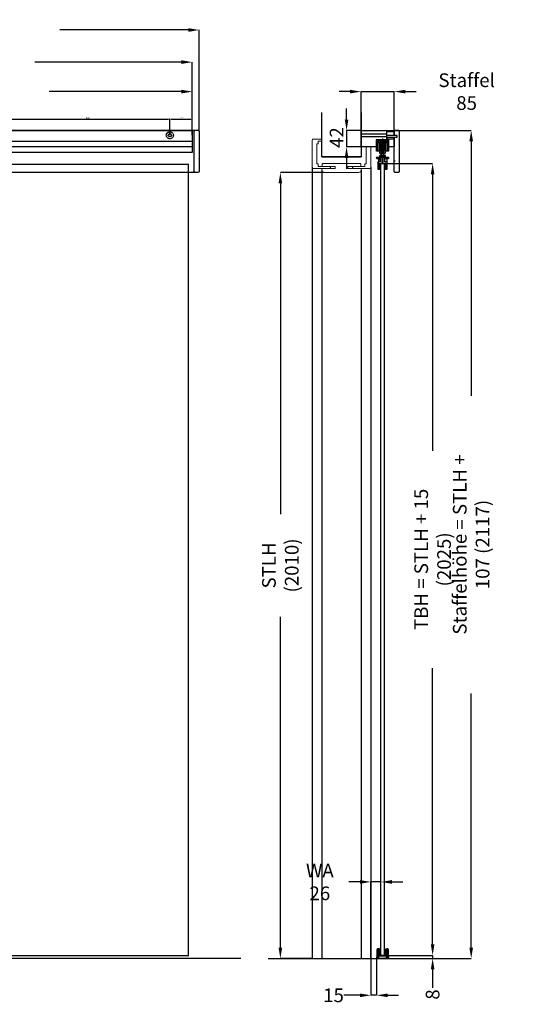
# Model space of a CAD drawing. Units: millimetres. Extents: x 13311 to 44145, y -10429 to 2279.
# Drawn here: x 16242 to 17566, y -8775 to -6258 of the extents above; entities that cross this region are included whole.
import ezdxf

# ---------------------------------------------------------------- set-up
doc = ezdxf.new("R2010")
doc.units = ezdxf.units.MM
doc.header["$PDSIZE"] = -1
doc.linetypes.add('AUSGEZOGEN', pattern=[0])
doc.linetypes.add('HIDDEN', pattern=[1.905, 1.27, -0.635])
for name, color, linetype in [('AIM025', 1, 'AUSGEZOGEN'), ('FOLIE', 7, 'Continuous'), ('GERMAN', 7, 'Continuous'), ('RAHMEN05', 7, 'Continuous'), ('RAHMEN07', 5, 'HIDDEN')]:
    doc.layers.add(name, color=color, linetype=linetype)
doc.styles.add('SLDTEXTSTYLE2', font='TXT', dxfattribs={"width": 0.75})
doc.dimstyles.new('ISO-25', dxfattribs={"dimscale": 1.5, "dimtxt": 2.5, "dimasz": 2.5, "dimexe": 1.25, "dimexo": 0, "dimtad": 1, "dimtxsty": 'Standard', "dimcen": 2.5, "dimadec": 0, "dimazin": 0, "dimtfac": 1, "dimtmove": 0, "dimatfit": 3, "dimfxl": 0, "dimarcsym": 0})
doc.dimstyles.new('SLDDIMSTYLE0', dxfattribs={"dimscale": 14, "dimtxt": 2.5, "dimasz": 2, "dimexe": 0, "dimexo": 0, "dimtad": 0, "dimdec": 1, "dimrnd": 1e-09, "dimzin": 12, "dimdsep": 46, "dimtxsty": 'SLDTEXTSTYLE2', "dimcen": 0.09, "dimadec": 0, "dimazin": 3, "dimtfac": 1, "dimtdec": 1, "dimtmove": 0, "dimatfit": 0, "dimfxl": 0, "dimfrac": 2, "dimtolj": 1, "dimtzin": 12, "dimarcsym": 0})

# ---------------------------------------------------------------- blocks, each defined once
blk = doc.blocks.new('*D110')
at = {"layer": 'AIM025', "color": 0, "lineweight": -2, "transparency": 16777216}
for p, q in [((17021.1, -6648), (16908.8, -6648)), ((16908.8, -6676), (16908.8, -7521.8)), ((16908.8, -8630), (16908.8, -7784.3)), ((16990.1, -8658), (16908.8, -8658))]:
    blk.add_line(p, q, dxfattribs=at)
at = {"layer": 'AIM025', "color": 0, "transparency": 16777216}
for points in [[(16904.2, -6676), (16913.5, -6676), (16908.8, -6648)], [(16904.2, -8630), (16913.5, -8630), (16908.8, -8658)]]:
    blk.add_solid(points, dxfattribs=at)
at = {"layer": 'Defpoints', "color": 0, "transparency": 16777216}
for p in [(17021.1, -6648), (16908.8, -8658), (16990.1, -8658)]:
    blk.add_point(p, dxfattribs=at)
at = {"layer": 'AIM025', "color": 0, "transparency": 16777216, "insert": (16908.8, -7653), "char_height": 35, "attachment_point": 5, "rotation": 90, "style": 'SLDTEXTSTYLE2'}
blk.add_mtext('\\A1;STLH (2010)', dxfattribs=at)
blk = doc.blocks.new('Blende')
blk.add_line((0, -78), (2, -78))
blk.add_lwpolyline([(0, -14), (0, -2.5, -0.414214), (2.5, 0), (10, 0, -0.414214), (12.5, -2.5), (12.5, -105.5, -0.414214), (10, -108), (2.5, -108, -0.414214), (0, -105.5), (0, -18), (7, -18), (7, -14)], format="xyb", close=True)
blk = doc.blocks.new('bohrung')
at = {"layer": 'RAHMEN07', "color": 4}
for radius in [9, 4]:
    blk.add_circle((0, 0), radius, dxfattribs=at)
blk = doc.blocks.new('*D116')
at = {"layer": 'AIM025', "color": 0, "lineweight": -2, "transparency": 16777216}
for p, q in [((14888.7, -6544), (14888.7, -6366)), ((14916.7, -6366), (15388.4, -6366)), ((16655.7, -6366), (16280.9, -6366)), ((16683.7, -6541), (16683.7, -6366))]:
    blk.add_line(p, q, dxfattribs=at)
at = {"layer": 'AIM025', "color": 0, "transparency": 16777216}
for points in [[(14916.7, -6361.3), (14916.7, -6370.7), (14888.7, -6366)], [(16655.7, -6361.3), (16655.7, -6370.7), (16683.7, -6366)]]:
    blk.add_solid(points, dxfattribs=at)
at = {"layer": 'Defpoints', "color": 0, "transparency": 16777216}
for p in [(16683.7, -6366), (14888.7, -6544), (16683.7, -6541)]:
    blk.add_point(p, dxfattribs=at)
at = {"layer": 'AIM025', "color": 0, "transparency": 16777216, "insert": (15834.6, -6342.7), "char_height": 35, "attachment_point": 2, "style": 'SLDTEXTSTYLE2'}
blk.add_mtext('\\A1;Staffellänge = STLB x 2 + 195 (1795)', dxfattribs=at)
blk = doc.blocks.new('*D117')
at = {"layer": 'AIM025', "color": 0, "lineweight": -2, "transparency": 16777216}
for p, q in [((14876.2, -6542.8), (14876.2, -6283.9)), ((14904.2, -6283.9), (15312.7, -6283.9)), ((16673.2, -6283.9), (16345.2, -6283.9)), ((16701.2, -6543), (16701.2, -6283.9))]:
    blk.add_line(p, q, dxfattribs=at)
at = {"layer": 'AIM025', "color": 0, "transparency": 16777216}
for points in [[(14904.2, -6279.2), (14904.2, -6288.6), (14876.2, -6283.9)], [(16673.2, -6279.2), (16673.2, -6288.6), (16701.2, -6283.9)]]:
    blk.add_solid(points, dxfattribs=at)
at = {"layer": 'Defpoints', "color": 0, "transparency": 16777216}
for p in [(16701.2, -6283.9), (14876.2, -6542.8), (16701.2, -6543)]:
    blk.add_point(p, dxfattribs=at)
at = {"layer": 'AIM025', "color": 0, "transparency": 16777216, "insert": (15828.9, -6260.6), "char_height": 35, "attachment_point": 2, "style": 'SLDTEXTSTYLE2'}
blk.add_mtext('\\A1;Blendenlänge quer = STLB x 2 + 225 (1825)', dxfattribs=at)
blk = doc.blocks.new('*D118')
at = {"layer": 'AIM025', "color": 0, "lineweight": -2, "transparency": 16777216}
for p, q in [((14888.7, -6563), (14888.7, -6441.5)), ((14916.7, -6441.5), (15403.5, -6441.5)), ((16655.7, -6441.5), (16317.9, -6441.5)), ((16683.7, -6541), (16683.7, -6441.5))]:
    blk.add_line(p, q, dxfattribs=at)
at = {"layer": 'AIM025', "color": 0, "transparency": 16777216}
for points in [[(14916.7, -6436.8), (14916.7, -6446.1), (14888.7, -6441.5)], [(16655.7, -6436.8), (16655.7, -6446.1), (16683.7, -6441.5)]]:
    blk.add_solid(points, dxfattribs=at)
at = {"layer": 'Defpoints', "color": 0, "transparency": 16777216}
for p in [(14888.7, -6441.5), (16683.7, -6541), (14888.7, -6563)]:
    blk.add_point(p, dxfattribs=at)
at = {"layer": 'AIM025', "color": 0, "transparency": 16777216, "insert": (15860.7, -6418.1), "char_height": 35, "attachment_point": 2, "style": 'SLDTEXTSTYLE2'}
blk.add_mtext('\\A1;Schienenlänge = STLB x 2 + 195 (1795)', dxfattribs=at)
blk = doc.blocks.new('*D123')
at = {"layer": 'AIM025', "color": 0, "lineweight": -2, "transparency": 16777216}
for p, q in [((16206.2, -6553), (16206.2, -6510)), ((16209.9, -6511.9), (16622.4, -6511.9)), ((16626.2, -6553), (16626.2, -6510))]:
    blk.add_line(p, q, dxfattribs=at)
at = {"layer": 'AIM025', "color": 0, "transparency": 16777216}
for points in [[(16209.9, -6511.2), (16209.9, -6512.5), (16206.2, -6511.9)], [(16622.4, -6511.2), (16622.4, -6512.5), (16626.2, -6511.9)]]:
    blk.add_solid(points, dxfattribs=at)
at = {"layer": 'Defpoints', "color": 0, "transparency": 16777216}
for p in [(16626.2, -6511.9), (16206.2, -6553), (16626.2, -6553)]:
    blk.add_point(p, dxfattribs=at)
at = {"layer": 'AIM025', "color": 0, "transparency": 16777216, "insert": (16416.2, -6509.1), "char_height": 3.75, "attachment_point": 5}
blk.add_mtext('420', dxfattribs=at)
blk = doc.blocks.new('*D124')
at = {"layer": 'AIM025', "color": 0, "lineweight": -2, "transparency": 16777216}
for p, q in [((16626.2, -6553), (16626.2, -6510)), ((16629.9, -6511.9), (16679.9, -6511.9)), ((16683.7, -6553), (16683.7, -6510))]:
    blk.add_line(p, q, dxfattribs=at)
at = {"layer": 'AIM025', "color": 0, "transparency": 16777216}
for points in [[(16629.9, -6511.2), (16629.9, -6512.5), (16626.2, -6511.9)], [(16679.9, -6511.2), (16679.9, -6512.5), (16683.7, -6511.9)]]:
    blk.add_solid(points, dxfattribs=at)
at = {"layer": 'Defpoints', "color": 0, "transparency": 16777216}
for p in [(16683.7, -6511.9), (16626.2, -6553), (16683.7, -6553)]:
    blk.add_point(p, dxfattribs=at)
at = {"layer": 'AIM025', "color": 0, "transparency": 16777216, "insert": (16654.9, -6508.7), "char_height": 3.75, "attachment_point": 5}
blk.add_mtext('57,5', dxfattribs=at)
blk = doc.blocks.new('*D138')
at = {"layer": 'AIM025', "color": 0, "lineweight": -2, "transparency": 16777216}
for p, q in [((17140.2, -8658), (17140.2, -8752.1)), ((17155.1, -8658), (17155.1, -8752.1)), ((17112.2, -8752.1), (17071, -8752.1)), ((17155.1, -8752.1), (17140.2, -8752.1)), ((17183.1, -8752.1), (17211.1, -8752.1))]:
    blk.add_line(p, q, dxfattribs=at)
at = {"layer": 'AIM025', "color": 0, "transparency": 16777216}
for points in [[(17112.2, -8747.5), (17112.2, -8756.8), (17140.2, -8752.1)], [(17183.1, -8747.5), (17183.1, -8756.8), (17155.1, -8752.1)]]:
    blk.add_solid(points, dxfattribs=at)
at = {"layer": 'Defpoints', "color": 0, "transparency": 16777216}
for p in [(17140.2, -8658), (17155.1, -8658), (17155.1, -8752.1)]:
    blk.add_point(p, dxfattribs=at)
at = {"layer": 'AIM025', "color": 0, "transparency": 16777216, "insert": (17044.8, -8752.1), "char_height": 35, "attachment_point": 5, "style": 'SLDTEXTSTYLE2'}
blk.add_mtext('\\A1;15', dxfattribs=at)
blk = doc.blocks.new('*D139')
at = {"layer": 'AIM025', "color": 0, "lineweight": -2, "transparency": 16777216}
for p, q in [((17298.2, -8622), (17298.2, -8594)), ((17174.1, -8650), (17298.2, -8650)), ((17174.1, -8658), (17298.2, -8658)), ((17298.2, -8650), (17298.2, -8658)), ((17298.2, -8686), (17298.2, -8732.6))]:
    blk.add_line(p, q, dxfattribs=at)
at = {"layer": 'AIM025', "color": 0, "transparency": 16777216}
for points in [[(17293.6, -8622), (17302.9, -8622), (17298.2, -8650)], [(17293.6, -8686), (17302.9, -8686), (17298.2, -8658)]]:
    blk.add_solid(points, dxfattribs=at)
at = {"layer": 'Defpoints', "color": 0, "transparency": 16777216}
for p in [(17174.1, -8650), (17174.1, -8658), (17298.2, -8658)]:
    blk.add_point(p, dxfattribs=at)
at = {"layer": 'AIM025', "color": 0, "transparency": 16777216, "insert": (17298.2, -8750.1), "char_height": 35, "attachment_point": 5, "rotation": 90, "style": 'SLDTEXTSTYLE2'}
blk.add_mtext('\\A1;8', dxfattribs=at)
blk = doc.blocks.new('*D140')
at = {"layer": 'AIM025', "color": 0, "lineweight": -2, "transparency": 16777216}
for p, q in [((17174.1, -6625), (17298.2, -6625)), ((17298.2, -6653), (17298.2, -7359.7)), ((17298.2, -8622), (17298.2, -7915.4)), ((17174.1, -8650), (17298.2, -8650))]:
    blk.add_line(p, q, dxfattribs=at)
at = {"layer": 'AIM025', "color": 0, "transparency": 16777216}
for points in [[(17293.6, -6653), (17302.9, -6653), (17298.2, -6625)], [(17293.6, -8622), (17302.9, -8622), (17298.2, -8650)]]:
    blk.add_solid(points, dxfattribs=at)
at = {"layer": 'Defpoints', "color": 0, "transparency": 16777216}
for p in [(17174.1, -6625), (17174.1, -8650), (17298.2, -8650)]:
    blk.add_point(p, dxfattribs=at)
at = {"layer": 'AIM025', "color": 0, "transparency": 16777216, "insert": (17298.2, -7637.5), "char_height": 35, "attachment_point": 5, "rotation": 90, "style": 'SLDTEXTSTYLE2'}
blk.add_mtext('\\A1;TBH = STLH + 15 (2025)', dxfattribs=at)
blk = doc.blocks.new('Rollan GT')
for p, q in [((-15.4, 0), (15.4, 0)), ((-15.6, -28.8), (-15.6, -0.2)), ((-13.6, -2.2), (-13.6, -24.9)), ((-13.6, -24.9), (-10.1, -26.9)), ((-13.5, -14), (-13.5, -10)), ((-13.5, -10), (-12.8, -10)), ((-13.5, -25), (-13.5, -14)), ((-13.5, -14), (-12.8, -14)), ((13.4, -2), (-13.4, -2)), ((-7, -3.3), (-13, -3.3)), ((-13, -4.6), (-13, -3.3)), ((-7, -4.6), (-13, -4.6)), ((-13, -4.6), (-13, -7.2)), ((-13, -7.2), (-11, -7.2)), ((-13, -7.2), (-13, -7.2)), ((-13, -7.2), (-13, -10)), ((-10.9, -7.2), (-13, -7.2)), ((-13, -10), (-13, -10)), ((-12.8, -10), (-13, -10)), ((-10.7, -7), (-12.8, -8.2)), ((-12.8, -8.2), (-12.8, -25.4)), ((-9.2, -7), (-10.7, -7)), ((-8, -7.3), (-9.2, -7)), ((-7, -7.2), (-8.5, -7.2)), ((-8.4, -7.2), (-7, -7.2)), ((-7.7, -25.8), (-7.7, -7.8)), ((-7.7, -10), (-7.5, -10)), ((-7.5, -10), (-7.7, -10)), ((-7.7, -14), (-7.5, -14)), ((-6, -9.3), (-7.5, -9.3)), ((-7.5, -24.3), (-6, -24.3)), ((-5.2, -10.8), (-7.2, -10.8)), ((-7.2, -22.8), (-5.2, -22.8)), ((-7, -3.3), (-7, -4.6)), ((-7, -7.2), (-7, -4.6)), ((-6, -5.9), (-7, -5.6)), ((-6, -7.2), (-7, -6.9)), ((-7, -7.2), (-7, -7.2)), ((-6, -4.3), (-6, -9.3)), ((-1.3, -4.3), (-6, -4.3)), ((-6, -24.3), (-6, -28.3)), ((-5, -16.8), (-5, -8.1)), ((-5, -25.6), (-5, -16.8)), ((-3.9, -2), (-4.9, -2.8)), ((4.6, -2.8), (-4.9, -2.8)), ((-4.2, -4), (-4.2, -4.3)), ((4.2, -4), (-4.2, -4)), ((-3.8, -3.6), (3.8, -3.6)), ((-3.8, -26.8), (-3.8, -6.8)), ((-2.7, -2.8), (-2.9, -3)), ((-2.9, -3), (-2.9, -3.6)), ((2.9, -3), (-2.9, -3)), ((-2.5, -5.6), (-2.5, -27.7)), ((-1.3, -4.3), (-1.3, -29)), ((-1.3, -4.3), (1.2, -4.3)), ((1.2, -29), (1.2, -4.3)), ((6, -4.3), (1.2, -4.3)), ((2.5, -27.7), (2.5, -5.6)), ((2.9, -3), (2.7, -2.8)), ((2.9, -3.6), (2.9, -3)), ((3.8, -3.6), (3.8, -3.6)), ((3.7, -6.8), (3.7, -26.8)), ((4.9, -2.8), (3.9, -2)), ((4.2, -4.3), (4.2, -4)), ((4.9, -2.8), (4.6, -2.8)), ((5, -16.8), (5, -8.1)), ((5, -25.6), (5, -16.8)), ((7.1, -10.8), (5.2, -10.8)), ((5.2, -22.8), (7.1, -22.8)), ((6, -9.3), (6, -4.3)), ((7, -5.6), (6, -5.9)), ((7, -6.9), (6, -7.2)), ((7.5, -9.3), (6, -9.3)), ((6, -24.3), (7.5, -24.3)), ((6, -28.3), (6, -24.3)), ((13, -3.3), (7, -3.3)), ((7, -4.6), (7, -3.3)), ((13, -4.6), (7, -4.6)), ((7, -4.6), (7, -7.2)), ((7, -7.2), (8.4, -7.2)), ((7, -7.2), (7, -7.2)), ((8.5, -7.2), (7, -7.2)), ((7.5, -10), (7.7, -10)), ((7.7, -10), (7.5, -10)), ((7.5, -14), (7.7, -14)), ((7.7, -7.8), (7.7, -25.8)), ((9.2, -7), (8, -7.3)), ((10.7, -7), (9.2, -7)), ((10.1, -26.9), (13.6, -24.9)), ((12.8, -8.2), (10.7, -7)), ((13, -7.2), (10.9, -7.2)), ((11, -7.2), (13, -7.2)), ((12.8, -16.8), (12.8, -8.2)), ((12.8, -10), (13.5, -10)), ((13, -10), (12.8, -10)), ((12.8, -14), (13.5, -14)), ((12.8, -25.4), (12.8, -16.8)), ((13, -4.6), (13, -3.3)), ((13, -4.6), (13, -7.2)), ((13, -7.2), (13, -7.2)), ((13, -7.2), (13, -10)), ((13, -10), (13, -10)), ((13.5, -14), (13.5, -10)), ((13.5, -25), (13.5, -14)), ((13.6, -24.9), (13.6, -2.2)), ((15.6, -0.2), (15.6, -28.8)), ((-14.5, -47.5), (-15.7, -46.3)), ((-7.2, -29), (-15.4, -29)), ((-14.6, -45), (-15.2, -45)), ((-14.5, -47.5), (-6.2, -47.5)), ((-0.5, -45), (-12.4, -45)), ((-10.6, -26.6), (-9.2, -26.6)), ((-10.1, -26.9), (-7.2, -26.4)), ((-10, -47.9), (-10, -51.9)), ((-9.2, -26.6), (-8, -26.3)), ((-6, -47.9), (-9, -47.9)), ((-6, -26.1), (-8.8, -26.7)), ((-8, -47.5), (-8.4, -47.9)), ((-7.5, -29.8), (-7.5, -33.1)), ((-7.5, -33.1), (-3.7, -33.1)), ((-5.7, -43.2), (-7.5, -44)), ((-7.5, -44), (-7.5, -45)), ((-7.5, -44), (7.1, -44)), ((-7.5, -45), (7.5, -45)), ((-2.4, -39.7), (-7.3, -39.7)), ((-7.3, -43), (-7.3, -39.7)), ((-7.3, -43), (-2.4, -43)), ((-7.1, -39.5), (-2.3, -39.5)), ((-2.3, -43.2), (-7.1, -43.2)), ((-7, -26.6), (-7, -28.8)), ((-2.8, -34.3), (-6.3, -34.3)), ((-6, -47.7), (-6, -56.1)), ((-3.7, -33.1), (-2.5, -32.9)), ((-3.6, -39.5), (-3.6, -34.3)), ((-1.3, -34.1), (-3.2, -34.3)), ((2.8, -34.3), (-2.8, -34.3)), ((-2.5, -32.7), (-2.5, -27.7)), ((-2.5, -32.7), (-2.5, -32.9)), ((-2.4, -34.3), (-2.4, -39.5)), ((4.9, -39.7), (-2.4, -39.7)), ((-2.4, -43), (-2.4, -39.7)), ((-2.4, -43), (4.9, -43)), ((-2.3, -39.5), (4.8, -39.5)), ((4.8, -43.2), (-2.3, -43.2)), ((1.2, -29), (-1.3, -29)), ((-1.3, -29), (-1.3, -34.1)), ((-1, -59), (-1, -48.2)), ((1, -49.4), (-1, -49.4)), ((-0.8, -48), (-0.5, -48)), ((0.5, -45), (-0.5, -45)), ((0.5, -48), (-0.5, -48)), ((0, -47.5), (0, -45.5)), ((0, -45.5), (0, -47.5)), ((12.4, -45), (0.5, -45)), ((0.5, -48), (0.8, -48)), ((1, -48.2), (1, -59)), ((1.2, -34.1), (1.2, -29)), ((3.2, -34.3), (1.2, -34.1)), ((2.5, -32.7), (2.5, -27.7)), ((2.5, -32.9), (2.5, -32.7)), ((3.7, -33.1), (2.5, -32.9)), ((6.2, -34.3), (2.8, -34.3)), ((3.6, -39.5), (3.6, -34.3)), ((3.7, -33.1), (7.5, -33.1)), ((4.8, -39.5), (7.1, -39.5)), ((7.1, -43.2), (4.8, -43.2)), ((4.9, -43), (4.9, -39.7)), ((7.3, -39.7), (4.9, -39.7)), ((4.9, -43), (7.3, -43)), ((7.5, -44), (5.7, -43.2)), ((8.8, -26.7), (6, -26.1)), ((10.5, -47.6), (6, -47.6)), ((6, -56.1), (6, -47.7)), ((6.2, -47.5), (14.5, -47.5)), ((7, -29), (7, -26.6)), ((15.4, -29), (7, -29)), ((7.1, -44), (7.5, -44)), ((7.2, -26.4), (10.1, -26.9)), ((7.3, -43), (7.3, -39.7)), ((7.5, -33.1), (7.5, -29.8)), ((7.5, -45), (7.5, -44)), ((8, -26.3), (9.2, -26.6)), ((8, -47.5), (8.1, -47.6)), ((9.2, -26.6), (10.6, -26.6)), ((11, -48.1), (11, -55.6)), ((15.7, -46.3), (14.5, -47.5)), ((15.2, -45), (14.6, -45)), ((-12, -58.3), (-10, -56.3)), ((-12, -58.3), (-12, -74)), ((-11.9, -74.4), (-11.7, -74.5)), ((-10, -51.9), (-10, -55.9)), ((-6.2, -56.3), (-10, -56.3)), ((-6, -55.9), (-9, -55.9)), ((-8.8, -75), (-7, -75)), ((-8, -74.5), (-8, -59.5)), ((-8, -59.5), (-7.6, -59.5)), ((-8, -59.8), (-8, -74.1)), ((-7.6, -74.5), (-8, -74.5)), ((-7.8, -59.6), (-7.8, -59.6)), ((-7.8, -74.3), (-7.8, -74.3)), ((-7.6, -59.5), (-7.2, -60)), ((-7.4, -60), (-7.6, -59.6)), ((-7.6, -74.2), (-7.4, -73.9)), ((-7.2, -74), (-7.6, -74.5)), ((-7.2, -60), (-2, -60)), ((-6.5, -60.1), (-7.2, -60.1)), ((-7.2, -73.8), (-6.5, -73.8)), ((-7, -74), (-7.2, -74)), ((-7, -75), (-7, -74)), ((-6.5, -73.8), (-6.5, -60.1)), ((-6.5, -60.3), (-6.5, -73.8)), ((-4, -60.3), (-6.5, -60.3)), ((-6.5, -73.8), (-4, -73.8)), ((-4, -73.8), (-4, -60.3)), ((-1, -59), (-2, -60)), ((1, -54.4), (-1, -54.4)), ((2, -60), (1, -59)), ((2, -60), (7.2, -60)), ((4, -60.3), (4, -73.8)), ((6.5, -60.3), (4, -60.3)), ((4, -73.8), (6.5, -73.8)), ((10.5, -56.1), (6, -56.1)), ((10, -56.3), (6.2, -56.3)), ((6.5, -60.1), (7.2, -60.1)), ((6.5, -73.8), (6.5, -60.1)), ((6.5, -73.8), (6.5, -60.3)), ((7.2, -73.8), (6.5, -73.8)), ((7.2, -74), (7, -74)), ((7, -74), (7, -75)), ((7, -75), (8.8, -75)), ((7.2, -60), (7.6, -59.5)), ((7.6, -74.5), (7.2, -74)), ((7.4, -60), (7.6, -59.6)), ((7.6, -74.2), (7.4, -73.9)), ((7.6, -59.5), (8, -59.5)), ((8, -74.5), (7.6, -74.5)), ((7.8, -59.6), (7.8, -59.6)), ((7.8, -74.3), (7.8, -74.3)), ((8, -59.5), (8, -74.5)), ((8, -59.8), (8, -74.1)), ((10, -56.3), (12, -58.3)), ((11.7, -74.5), (11.9, -74.4)), ((12, -74), (12, -58.3))]:
    blk.add_line(p, q)
at = {"ltscale": 0.5}
blk.add_line((0, 3.8), (0, -32.8), dxfattribs=at)
at = {"flags": 128}
for points in [[(-2.3, -39.5), (-2.3, -39.5), (-2.4, -39.5), (-2.4, -39.5), (-2.4, -39.6), (-2.4, -39.6), (-2.4, -39.6), (-2.4, -39.7), (-2.4, -39.7)], [(-2.3, -43.2), (-2.3, -43.2), (-2.4, -43.2), (-2.4, -43.2), (-2.4, -43.2), (-2.4, -43.1), (-2.4, -43.1), (-2.4, -43.1), (-2.4, -43), (-2.4, -43)]]:
    blk.add_lwpolyline(points, dxfattribs=at)
for centre, radius, start, end in [((15.4, -0.2), 0.2, 0.0284, 89.963), ((-15.4, -0.2), 0.2, 90.0344, 179.9752), ((-13.4, -2.2), 0.2, 89.9178, 180.0918), ((-8.1, -7.8), 0.5, 0.0179, 75.0013), ((-7.2, -10.3), 0.5, 180.0119, 269.9647), ((-7.2, -23.3), 0.5, 89.9887, 180.0075), ((-3.8, -8.1), 1.25, 90.0073, 179.9941), ((-3.8, -4), 0.4, 89.977, 180.0326), ((-3.8, -5.6), 1.25, 269.9886, 0.0018), ((-1.3, -5.6), 1.25, 89.9887, 180.0125), ((1.2, -5.6), 1.25, 359.9872, 90.0114), ((3.7, -5.6), 1.25, 179.9984, 270.0113), ((3.8, -4), 0.4, 359.9683, 90.0226), ((3.7, -8.1), 1.25, 0.0062, 89.9925), ((7.1, -10.3), 0.5, 270.0356, 359.9874), ((7.1, -23.3), 0.5, 359.9933, 90.011), ((8.1, -7.8), 0.5, 104.9987, 179.9821), ((13.4, -2.2), 0.2, 359.9082, 90.0811), ((-15.2, -45.8), 0.75, 90, 225), ((-15.4, -28.8), 0.2, 180.0248, 269.9656), ((-14.6, -45.5), 0.5, 23.5782, 90), ((-13.5, -45), 0.75, 203.5782, 336.4218), ((-12.4, -45.5), 0.5, 90, 156.4218), ((-8.1, -25.8), 0.5, 284.9987, 359.9821), ((-6.3, -33.1), 1.25, 180.0062, 269.9925), ((-7.1, -39.7), 0.214, 86.5563, 176.262), ((-7.1, -43), 0.214, 183.6054, 273.5763), ((-7.2, -26.6), 0.2, 359.9532, 99.2201), ((-7.2, -28.8), 0.2, 270.0362, 359.9734), ((-6.2, -47.7), 0.2, 0, 90), ((-3.8, -25.6), 1.25, 179.9982, 270.0114), ((-3.8, -28.1), 1.25, 0.0059, 89.9927), ((-1.3, -27.7), 1.23, 180.8115, 270.7828), ((-0.8, -48.2), 0.2, 90, 180), ((-0.5, -45.5), 0.5, 0, 90), ((-0.5, -47.5), 0.5, 270, 0), ((0.5, -45.5), 0.5, 90, 180), ((0.5, -47.5), 0.5, 180, 270), ((0.8, -48.2), 0.2, 0, 90), ((1.3, -27.7), 1.23, 269.2171, 359.1888), ((3.7, -28.1), 1.25, 90.0074, 179.9938), ((3.7, -25.6), 1.25, 269.9889, 0.0016), ((4.7, -39.7), 0.181, 353.2458, 81.3114), ((4.7, -43), 0.182, 279.0188, 6.424), ((6.2, -47.7), 0.2, 90, 180), ((6.2, -33.1), 1.25, 270.0074, 359.9938), ((7.2, -26.6), 0.2, 80.7799, 180.0468), ((7.1, -39.7), 0.214, 3.7384, 93.4433), ((7.1, -43), 0.214, 266.5567, 356.2616), ((8.1, -25.8), 0.5, 180.0179, 255.0013), ((10.5, -48.1), 0.5, 0, 90), ((12.4, -45.5), 0.5, 23.5782, 90), ((13.5, -45), 0.75, 203.5782, 336.4218), ((14.6, -45.5), 0.5, 90, 156.4218), ((15.2, -45.8), 0.75, 315, 90), ((15.4, -28.8), 0.2, 270.037, 359.9716), ((-11.5, -74), 0.5, 180, 225), ((-11, -73.8), 1, 225, 294.9397), ((-10, -76), 1.4, 52.1364, 114.9397), ((-8.8, -74.5), 0.5, 232.1364, 270), ((-7.8, -59.8), 0.2, 90, 180), ((-7.8, -74.1), 0.2, 180, 270), ((-7.8, -59.8), 0.2, 34.992, 90), ((-7.8, -74.1), 0.2, 270, 325.008), ((-7.2, -59.9), 0.2, 214.992, 270), ((-7.2, -74), 0.2, 90, 145.008), ((-6.2, -56.1), 0.2, 270, 0), ((6.2, -56.1), 0.2, 180, 270), ((7.2, -59.9), 0.2, 270, 325.008), ((7.2, -74), 0.2, 34.992, 90), ((7.8, -59.8), 0.2, 90, 145.008), ((7.8, -74.1), 0.2, 214.992, 270), ((7.8, -59.8), 0.2, 0, 90), ((7.8, -74.1), 0.2, 270, 0), ((8.8, -74.5), 0.5, 270, 307.8636), ((10, -76), 1.4, 65.0603, 127.8636), ((10.5, -55.6), 0.5, 270, 0), ((11, -73.8), 1, 245.0603, 315), ((11.5, -74), 0.5, 315, 0)]:
    blk.add_arc(centre, radius, start, end)
blk.add_open_spline([(-13.5, -45.8), (-13.5, -45.8), (-13.5, -45.8), (-13.5, -45.8)], degree=3)
for points in [[(-10, -47.9), (-10, -47.9), (-9, -47.9)], [(-9, -47.9), (-10, -50.2), (-10, -51.9)], [(-10, -51.9), (-10, -53.5), (-9, -55.9)], [(-9, -55.9), (-10, -55.9), (-10, -55.9)]]:
    blk.add_rational_spline(points, [1, 1.09868411347, 1], degree=2)
for points, knots in [([(-6, -28.3), (-6, -28.4), (-6, -28.6), (-6.1, -29), (-6.4, -29.3), (-6.7, -29.6), (-7.1, -29.8), (-7.4, -29.8), (-7.5, -29.8)], [0, 0, 0, 0, 0.148545, 0.284228, 0.449295, 0.651322, 0.889785, 1, 1, 1, 1]), ([(-3.2, -34.3), (-3.2, -34.2), (-3.4, -34.1), (-3.6, -33.8), (-3.7, -33.5), (-3.7, -33.2), (-3.7, -33.1)], [0, 0, 0, 0, 0.168712, 0.419076, 0.697893, 1, 1, 1, 1]), ([(-2.8, -34.3), (-2.9, -34.3), (-3, -34.3), (-3.1, -34.3), (-3.1, -34.3), (-3.2, -34.3), (-3.2, -34.3)], [0, 0, 0, 0, 0.379271, 0.749729, 0.902579, 1, 1, 1, 1]), ([(-2.5, -32.9), (-2.4, -33), (-2.4, -33.2), (-2.3, -33.4), (-2, -33.7), (-1.6, -34), (-1.4, -34.1), (-1.3, -34.1)], [0, 0, 0, 0, 0.124801, 0.255872, 0.533015, 0.775772, 1, 1, 1, 1]), ([(-1, -49.1), (-0.9, -49), (-0.8, -49), (-0.5, -48.8), (-0.2, -48.8), (0, -48.8)], [0.7460157, 0.7460157, 0.7460157, 0.7460157, 0.7796604, 0.7796604, 0.8474043, 0.8474043, 0.8474043, 0.8474043]), ([(0, -48.8), (0, -48.8), (0, -48.8), (0.3, -48.8), (0.5, -48.8), (0.8, -49), (0.9, -49), (1, -49)], [0.8474043, 0.8474043, 0.8474043, 0.8474043, 0.8505156, 0.8505156, 0.921416, 0.921416, 0.9480076, 0.9480076, 0.9480076, 0.9480076]), ([(2.5, -32.9), (2.4, -33), (2.4, -33.2), (2.3, -33.4), (2, -33.7), (1.6, -34), (1.4, -34.1), (1.2, -34.1)], [0, 0, 0, 0, 0.124802, 0.255875, 0.533014, 0.775771, 1, 1, 1, 1]), ([(3.2, -34.3), (3.2, -34.3), (3.1, -34.3), (3, -34.3), (2.9, -34.3), (2.9, -34.3), (2.8, -34.3)], [0, 0, 0, 0, 0.114549, 0.307223, 0.719999, 1, 1, 1, 1]), ([(3.7, -33.1), (3.7, -33.1), (3.7, -33.1), (3.7, -33.1), (3.7, -33.1), (3.7, -33.2), (3.7, -33.5), (3.6, -33.8), (3.4, -34.1), (3.2, -34.2), (3.2, -34.3)], [0, 0, 0, 0, 0.000341, 0.001364, 0.005116, 0.019446, 0.302118, 0.580965, 0.831301, 1, 1, 1, 1]), ([(7.5, -29.8), (7.4, -29.8), (7.1, -29.8), (6.7, -29.6), (6.4, -29.3), (6.1, -29), (6, -28.6), (6, -28.4), (6, -28.3)], [0, 0, 0, 0, 0.179541, 0.317155, 0.560075, 0.70008, 0.866367, 1, 1, 1, 1])]:
    blk.add_open_spline(points, degree=3, knots=knots)
blk = doc.blocks.new('Kantl Frontega 85mm')
at = {"layer": 'FOLIE', "color": 6}
for points in [[(71, 0), (71, 18), (39, 18), (39, 0), (0, 0), (0, 42), (85, 42), (85, 29), (65, 29), (65, 25), (85, 25), (85, 0), (71, 0)], [(85, 39), (65, 39), (65, 21), (85, 21)]]:
    blk.add_lwpolyline(points, dxfattribs=at)
blk.add_lwpolyline([(0, 34), (65, 34), (65, 26), (0, 26)], close=True, dxfattribs=at)
blk = doc.blocks.new('*D315')
at = {"layer": 'AIM025', "color": 0, "lineweight": -2, "transparency": 16777216}
for p, q in [((17087.1, -6441.5), (17059.1, -6441.5)), ((17115.1, -6541), (17115.1, -6441.5)), ((17115.1, -6441.5), (17200.1, -6441.5)), ((17200.1, -6541), (17200.1, -6441.5)), ((17228.1, -6441.5), (17256.1, -6441.5))]:
    blk.add_line(p, q, dxfattribs=at)
at = {"layer": 'AIM025', "color": 0, "transparency": 16777216}
for points in [[(17087.1, -6436.8), (17087.1, -6446.1), (17115.1, -6441.5)], [(17228.1, -6436.8), (17228.1, -6446.1), (17200.1, -6441.5)]]:
    blk.add_solid(points, dxfattribs=at)
at = {"layer": 'Defpoints', "color": 0, "transparency": 16777216}
for p in [(17200.1, -6441.5), (17115.1, -6541), (17200.1, -6541)]:
    blk.add_point(p, dxfattribs=at)
at = {"layer": 'AIM025', "color": 0, "transparency": 16777216, "insert": (17385.2, -6441.5), "char_height": 35, "attachment_point": 5, "style": 'SLDTEXTSTYLE2'}
blk.add_mtext('\\A1;Staffel 85', dxfattribs=at)
blk = doc.blocks.new('*D316')
at = {"layer": 'AIM025', "color": 0, "lineweight": -2, "transparency": 16777216}
for p, q in [((17078.2, -6513), (17078.2, -6485)), ((17115.1, -6541), (17078.2, -6541)), ((17078.2, -6541), (17078.2, -6583)), ((17115.1, -6583), (17078.2, -6583)), ((17078.2, -6611), (17078.2, -6639))]:
    blk.add_line(p, q, dxfattribs=at)
at = {"layer": 'AIM025', "color": 0, "transparency": 16777216}
for points in [[(17073.5, -6513), (17082.8, -6513), (17078.2, -6541)], [(17073.5, -6611), (17082.8, -6611), (17078.2, -6583)]]:
    blk.add_solid(points, dxfattribs=at)
at = {"layer": 'Defpoints', "color": 0, "transparency": 16777216}
for p in [(17115.1, -6541), (17078.2, -6583), (17115.1, -6583)]:
    blk.add_point(p, dxfattribs=at)
at = {"layer": 'AIM025', "color": 0, "transparency": 16777216, "insert": (17052.7, -6559), "char_height": 35, "attachment_point": 5, "rotation": 90, "style": 'SLDTEXTSTYLE2'}
blk.add_mtext('\\A1;42', dxfattribs=at)
blk = doc.blocks.new('*D317')
at = {"layer": 'AIM025', "color": 0, "lineweight": -2, "transparency": 16777216}
for p, q in [((17200.1, -6541), (17396.8, -6541)), ((17396.8, -6569), (17396.8, -7218.9)), ((17396.8, -8630), (17396.8, -7980.2)), ((17187.6, -8658), (17396.8, -8658))]:
    blk.add_line(p, q, dxfattribs=at)
at = {"layer": 'AIM025', "color": 0, "transparency": 16777216}
for points in [[(17392.2, -6569), (17401.5, -6569), (17396.8, -6541)], [(17392.2, -8630), (17401.5, -8630), (17396.8, -8658)]]:
    blk.add_solid(points, dxfattribs=at)
at = {"layer": 'Defpoints', "color": 0, "transparency": 16777216}
for p in [(17200.1, -6541), (17187.6, -8658), (17396.8, -8658)]:
    blk.add_point(p, dxfattribs=at)
at = {"layer": 'AIM025', "color": 0, "transparency": 16777216, "insert": (17396.8, -7599.5), "char_height": 35, "attachment_point": 5, "rotation": 90, "style": 'SLDTEXTSTYLE2'}
blk.add_mtext('\\A1;Staffelhöhe = STLH + 107 (2117)', dxfattribs=at)
blk = doc.blocks.new('*D324')
at = {"layer": 'AIM025', "color": 0, "lineweight": -2, "transparency": 16777216}
for p, q in [((17112.1, -8462.2), (17084.1, -8462.2)), ((17140.1, -8658), (17140.1, -8462.2)), ((17166.1, -8462.2), (17140.1, -8462.2)), ((17166.1, -8650), (17166.1, -8462.2)), ((17194.1, -8462.2), (17222.1, -8462.2))]:
    blk.add_line(p, q, dxfattribs=at)
at = {"layer": 'AIM025', "color": 0, "transparency": 16777216}
for points in [[(17112.1, -8457.5), (17112.1, -8466.8), (17140.1, -8462.2)], [(17194.1, -8457.5), (17194.1, -8466.8), (17166.1, -8462.2)]]:
    blk.add_solid(points, dxfattribs=at)
at = {"layer": 'Defpoints', "color": 0, "transparency": 16777216}
for p in [(17140.1, -8462.2), (17140.1, -8658), (17166.1, -8650)]:
    blk.add_point(p, dxfattribs=at)
at = {"layer": 'AIM025', "color": 0, "transparency": 16777216, "insert": (17009.8, -8462.2), "char_height": 35, "attachment_point": 5, "style": 'SLDTEXTSTYLE2'}
blk.add_mtext('\\A1;WA 26', dxfattribs=at)
blk = doc.blocks.new('Bodenf. GT')
for p, q in [((-14.9, 22.5), (-14.9, 4.2)), ((-14.3, 22.5), (-14.9, 22.5)), ((-14.9, 1.7), (-14.9, 0)), ((-12.9, 0), (-14.8, 0)), ((-12.9, 0), (-12.9, 10.9)), ((-10.4, 0), (-12.9, 0)), ((-12.4, 25), (-11.8, 25)), ((-8.3, 25), (-11.8, 25)), ((-11.4, 22.6), (-8.3, 22.6)), ((-10.9, 19.1), (-8.3, 19.1)), ((-10.4, 11), (-10.4, 11)), ((-10.4, 11), (-8.3, 11)), ((-10.4, 11), (-10.4, 0)), ((10.4, 0), (-10.4, 0)), ((-8.3, 22.6), (-8.3, 25)), ((-8.3, 19.1), (-8.3, 22.6)), ((-8.3, 11), (-8.3, 19.1)), ((-8.3, 6), (-8.3, 11)), ((8.3, 6), (-8.3, 6)), ((-8.1, 24.8), (-8.1, 22.4)), ((-6.5, 22.7), (-8.1, 22.7)), ((-8.1, 22.4), (-8.1, 19)), ((-8.1, 19), (-8.1, 11)), ((-8.1, 11), (-8.1, 6)), ((-6.5, 6), (-6.5, 22.7)), ((-6.5, 22.7), (-6.4, 22.6)), ((-6.5, 22.7), (-4, 22.7)), ((-6.4, 22.6), (-6.4, 6)), ((-4, 22.6), (-6.4, 22.6)), ((-4, 6), (-4, 8)), ((6.4, 22.6), (4, 22.6)), ((4, 8), (4, 6)), ((6.5, 22.7), (6.4, 22.6)), ((6.4, 6), (6.4, 22.6)), ((6.5, 22.7), (6.5, 6)), ((6.5, 22.7), (8.1, 22.7)), ((8.1, 22.4), (8.1, 24.8)), ((8.1, 19), (8.1, 22.4)), ((8.1, 11), (8.1, 19)), ((8.1, 6), (8.1, 11)), ((8.3, 25), (8.3, 22.6)), ((8.3, 25), (11.8, 25)), ((8.3, 22.6), (8.3, 19.1)), ((8.3, 22.6), (11.4, 22.6)), ((8.3, 19.1), (8.3, 11)), ((8.3, 19.1), (10.9, 19.1)), ((8.3, 11), (10.4, 11)), ((8.3, 11), (8.3, 6)), ((10.4, 11), (10.4, 11)), ((10.4, 0), (10.4, 11)), ((12.9, 0), (10.4, 0)), ((11.8, 25), (12.4, 25)), ((12.9, 10.9), (12.9, 0)), ((12.9, 0), (14.8, 0)), ((14.9, 22.5), (14.3, 22.5)), ((14.9, 4.2), (14.9, 22.5)), ((14.9, 0), (14.9, 1.7))]:
    blk.add_line(p, q)
for centre, radius, start, end in [((-12.4, 22.5), 2.5, 90.0003, 179.982), ((-11.8, 22.5), 2.49, 90.1265, 180.1306), ((-11.5, 20.1), 2.49, 87.5442, 162.4695), ((-11, 16.6), 2.55, 88.7088, 161.4962), ((-8.3, 24.8), 0.2, 359.9665, 90.025), ((-8.3, 22.4), 0.178, 12.0831, 98.32), ((-8.3, 19), 0.178, 12.0474, 98.4017), ((8.3, 24.8), 0.2, 89.9793, 180.0335), ((8.3, 22.4), 0.178, 81.6791, 167.9218), ((8.3, 19), 0.178, 81.5973, 167.9575), ((11, 16.6), 2.55, 18.5032, 91.2915), ((11.5, 20.1), 2.49, 17.5306, 92.4558), ((11.8, 22.5), 2.49, 359.8691, 89.8735), ((12.4, 22.5), 2.5, 359.9831, 89.9992)]:
    blk.add_arc(centre, radius, start, end)
for points, knots in [([(-14.9, 1.7), (-14.9, 1.8), (-14.9, 1.9), (-14.9, 2.2), (-14.9, 2.5), (-14.9, 2.9), (-14.9, 3.1), (-14.9, 3.3), (-14.9, 3.6), (-14.9, 3.8), (-14.9, 4), (-14.9, 4.2), (-14.9, 4.2), (-14.9, 4.2)], [0, 0, 0, 0, 0.038005, 0.146296, 0.308377, 0.499594, 0.547659, 0.627817, 0.734535, 0.853318, 0.926468, 0.971531, 1, 1, 1, 1]), ([(-14.9, 4.2), (-14.9, 4.2), (-14.9, 4.1), (-14.9, 3.8), (-14.9, 3.5), (-14.9, 3), (-14.9, 2.5), (-14.9, 2.2), (-14.9, 1.9), (-14.9, 1.8), (-14.9, 1.7)], [0, 0, 0, 0, 0.0380047, 0.1463921, 0.3085206, 0.4998331, 0.691241, 0.8535125, 0.9619476, 1, 1, 1, 1]), ([(-13.9, 20.8), (-13.9, 21.2), (-14, 21.7), (-14.1, 22.4), (-14.3, 22.5), (-14.3, 22.5)], [0, 0, 0, 0, 0.630446, 0.95437, 1, 1, 1, 1]), ([(-13.4, 17.4), (-13.5, 18), (-13.7, 19.2), (-13.8, 20.3), (-13.9, 20.8)], [0, 0, 0, 0, 0.548991, 1, 1, 1, 1]), ([(-12.9, 10.9), (-12.9, 12), (-13, 14.2), (-13.3, 16.3), (-13.4, 17.4)], [0, 0, 0, 0, 0.514892, 1, 1, 1, 1]), ([(-10.4, 11), (-10.7, 11), (-11.2, 11), (-11.9, 11), (-12.5, 10.9), (-12.8, 10.9), (-12.9, 10.9), (-12.9, 10.9)], [0, 0, 0, 0, 0.334863, 0.632113, 0.858819, 0.997836, 1, 1, 1, 1]), ([(-11.8, 25), (-11.8, 25), (-11.6, 24.8), (-11.6, 23.8), (-11.5, 23.1), (-11.4, 22.6)], [0, 0, 0, 0, 0.036553, 0.358169, 1, 1, 1, 1]), ([(-11.4, 22.6), (-11.3, 22), (-11.2, 20.9), (-11, 19.8), (-10.9, 19.1)], [0, 0, 0, 0, 0.451024, 1, 1, 1, 1]), ([(-10.9, 19.1), (-10.9, 18.5), (-10.7, 17.3), (-10.6, 15.3), (-10.5, 13.2), (-10.4, 11.7), (-10.4, 11)], [0, 0, 0, 0, 0.2205917, 0.4749625, 0.7282027, 1, 1, 1, 1]), ([(-8.3, 11), (-8.3, 11), (-8.2, 11), (-8.2, 11), (-8.1, 11), (-8.1, 11), (-8.1, 11), (-8.1, 11), (-8.1, 11)], [0, 0, 0, 0, 0.3288344, 0.6206707, 0.8431061, 0.9717059, 0.9974678, 1, 1, 1, 1]), ([(4.6, 22.7), (4.4, 22.7), (3.8, 22.7), (4.9, 22.7), (5.5, 22.7), (6.1, 22.7), (6.5, 22.7)], [0, 0, 0, 0, 0.183972, 0.377556, 0.648299, 1, 1, 1, 1]), ([(8.1, 11), (8.1, 11), (8.1, 11), (8.1, 11), (8.1, 11), (8.2, 11), (8.2, 11), (8.3, 11), (8.3, 11)], [0, 0, 0, 0, 0.002507, 0.028338, 0.156942, 0.379384, 0.67123, 1, 1, 1, 1]), ([(10.4, 11), (10.4, 11.7), (10.5, 13.1), (10.6, 15.2), (10.7, 17.2), (10.9, 18.5), (10.9, 19.1)], [0, 0, 0, 0, 0.264954, 0.525037, 0.77263, 1, 1, 1, 1]), ([(12.9, 10.9), (12.9, 10.9), (12.8, 10.9), (12.5, 10.9), (11.9, 11), (11.2, 11), (10.7, 11), (10.4, 11)], [0, 0, 0, 0, 0.0021643, 0.1411872, 0.3678868, 0.6651367, 1, 1, 1, 1]), ([(10.9, 19.1), (11, 19.8), (11.2, 20.9), (11.3, 22), (11.4, 22.6)], [0, 0, 0, 0, 0.548976, 1, 1, 1, 1]), ([(11.4, 22.6), (11.5, 23.1), (11.6, 23.8), (11.6, 24.8), (11.8, 25), (11.8, 25)], [0, 0, 0, 0, 0.641831, 0.963447, 1, 1, 1, 1]), ([(13.4, 17.4), (13.3, 16.3), (13, 14.2), (12.9, 12), (12.9, 10.9)], [0, 0, 0, 0, 0.485108, 1, 1, 1, 1]), ([(13.9, 20.8), (13.8, 20.3), (13.7, 19.2), (13.5, 18), (13.4, 17.4)], [0, 0, 0, 0, 0.4510093, 1, 1, 1, 1]), ([(14.3, 22.5), (14.3, 22.5), (14.1, 22.4), (14, 21.7), (13.9, 21.2), (13.9, 20.8)], [0, 0, 0, 0, 0.0456303, 0.3695527, 1, 1, 1, 1]), ([(14.9, 4.2), (14.9, 4.2), (14.9, 4.2), (14.9, 4), (14.9, 3.8), (14.9, 3.6), (14.9, 3.3), (14.9, 3.1), (14.9, 2.9), (14.9, 2.5), (14.9, 2.2), (14.9, 1.9), (14.9, 1.8), (14.9, 1.7)], [0, 0, 0, 0, 0.028469, 0.073437, 0.146443, 0.265131, 0.371802, 0.451816, 0.499787, 0.691194, 0.853465, 0.961948, 1, 1, 1, 1]), ([(14.9, 3), (14.9, 3), (14.9, 3), (14.9, 3), (14.9, 3), (14.9, 3), (14.9, 3), (14.9, 3.1), (14.9, 3.1), (14.9, 3.3), (14.9, 3.5), (14.9, 3.8), (14.9, 4.1), (14.9, 4.2), (14.9, 4.2)], [0, 0, 0, 0, 0.000572, 0.002099, 0.005151, 0.011256, 0.023562, 0.048078, 0.09711, 0.19422, 0.382048, 0.706764, 0.923782, 1, 1, 1, 1])]:
    blk.add_open_spline(points, degree=3, knots=knots)

msp = doc.modelspace()

# ---------------------------------------------------------------- linework, layer by layer
at = {"layer": 'FOLIE'}
msp.add_line((17015.138, -6608.044), (17115.138, -6608.044), dxfattribs=at)
at = {"layer": 'FOLIE', "color": 8}
for p, q in [((16990.138, -6634.544), (16990.138, -8658.044)), ((17015.138, -6642.044), (17015.138, -8658.044)), ((17115.138, -6642.044), (17115.138, -8658.044)), ((17140.138, -6634.544), (17140.138, -8658.044))]:
    msp.add_line(p, q, dxfattribs=at)
at = {"layer": 'FOLIE', "color": 7}
msp.add_line((16877.85, -8658.044), (17383.176, -8658.044), dxfattribs=at)
at = {"layer": 'FOLIE', "color": 6}
for points in [[(14879.182, -6540.044), (16698.182, -6540.044, -0.41421356), (16701.182, -6543.044), (16701.182, -6645.044, -0.41421356), (16698.182, -6648.044), (14879.182, -6648.044, -0.41421356), (14876.182, -6645.044), (14876.182, -6543.044, -0.41421356)], [(16691.682, -6540.044), (16698.182, -6540.044, -0.41421356), (16701.182, -6543.044), (16701.182, -6645.044, -0.41421356), (16698.182, -6648.044), (16691.682, -6648.044, -0.41421356), (16688.682, -6645.044), (16688.682, -6543.044, -0.41421356)]]:
    msp.add_lwpolyline(points, format="xyb", close=True, dxfattribs=at)
at = {"layer": 'FOLIE', "color": 7, "linetype": 'Continuous', "lineweight": 15}
for points in [[(17037.138, -6636.044), (17037.138, -6634.944), (17035.138, -6632.944), (17005.138, -6632.944), (17005.138, -6626.044), (17002.138, -6626.044), (17002.138, -6575.044), (17005.138, -6575.044), (17005.138, -6568.044), (17015.138, -6568.044), (17015.138, -6563.044), (16993.638, -6563.044, 0.4142234), (16990.138, -6566.544), (16990.138, -6634.544, 0.4142234), (16993.638, -6638.044), (17035.138, -6638.044)], [(17114.638, -6632.944), (17114.638, -6627.044), (17113.138, -6625.544), (17017.138, -6625.544), (17015.638, -6627.044), (17015.638, -6632.944), (17048.638, -6632.944), (17048.638, -6638.044), (17015.138, -6638.044), (17015.138, -6642.044, 0.41422547), (17021.138, -6648.044), (17109.138, -6648.044, 0.4142256), (17115.138, -6642.044), (17115.138, -6638.044), (17081.638, -6638.044), (17081.638, -6632.944)]]:
    msp.add_lwpolyline(points, format="xyb", close=True, dxfattribs=at)
msp.add_lwpolyline([(17128.138, -6583.044), (17128.138, -6626.044), (17125.138, -6626.044), (17125.138, -6632.944), (17095.138, -6632.944), (17093.138, -6634.944), (17093.138, -6636.044), (17095.138, -6638.044), (17136.638, -6638.044, 0.4142234), (17140.138, -6634.544), (17140.138, -6583.044)], format="xyb", dxfattribs=at)
at = {"layer": 'FOLIE'}
msp.add_lwpolyline([(17166.138, -6625.044), (17174.138, -6625.044), (17174.138, -8650.044), (17166.138, -8650.044)], close=True, dxfattribs=at)
at = {"layer": 'GERMAN', "color": 5}
msp.add_lwpolyline([(17115.138, -6495.137), (17115.138, -6608.044), (17015.138, -6608.044), (17015.138, -6495.137)], dxfattribs=at)
at = {"layer": 'RAHMEN05'}
msp.add_line((16808.075, -8658.044), (14537.682, -8658.044), dxfattribs=at)
at = {"layer": 'RAHMEN07', "color": 4}
msp.add_lwpolyline([(14888.682, -6541.044), (16683.682, -6541.044), (16683.682, -6583.044), (14888.682, -6583.044)], close=True, dxfattribs=at)
at = {"layer": 'RAHMEN07', "color": 0}
msp.add_lwpolyline([(14888.682, -6568.044), (16683.682, -6568.044), (16683.682, -6597.044), (14888.682, -6597.044)], close=True, dxfattribs=at)
at = {"layer": 'RAHMEN07', "color": 9}
msp.add_lwpolyline([(15773.682, -8650.044), (16673.682, -8650.044), (16673.682, -6628.044), (15773.682, -6628.044)], close=True, dxfattribs=at)

# ---------------------------------------------------------------- block references
at = {"layer": 'FOLIE'}
for name, p in [('Kantl Frontega 85mm', (17115.138, -6583.044)), ('Blende', (17200.138, -6540.044)), ('Rollan GT', (17170.138, -6565.044)), ('Bodenf. GT', (17170.138, -8658.044))]:
    msp.add_blockref(name, p, dxfattribs=at)
at = {"layer": 'RAHMEN05'}
msp.add_blockref('bohrung', (16626.182, -6553.044), dxfattribs=at)

# ---------------------------------------------------------------- dimensions: what is measured, and where the dimension line sits
at = {"layer": 'AIM025'}
for base, p1, p2, text, picture, middle in [((16701.182, -6283.905), (14876.182, -6542.844), (16701.182, -6543.044), 'Blendenlänge quer = STLB x 2 + 225 (<>)', '*D117', (15828.945, -6283.905)), ((16683.682, -6365.999), (14888.682, -6544.044), (16683.682, -6541.044), 'Staffellänge = STLB x 2 + 195 (<>)', '*D116', (15834.613, -6365.999)), ((17200.138, -6441.47), (17115.138, -6541.044), (17200.138, -6541.044), 'Staffel <>', '*D315', (17385.2, -6441.47)), ((14888.682, -6441.47), (16683.682, -6541.044), (14888.682, -6563.044), 'Schienenlänge = STLB x 2 + 195 (<>)', '*D118', (15860.682, -6441.47))]:
    dim = msp.add_linear_dim(base=base, p1=p1, p2=p2, text=text, dimstyle='SLDDIMSTYLE0', dxfattribs=at)
    dim.commit()
    dim.dimension.update_dxf_attribs({"geometry": picture, "text_midpoint": middle, "dimtype": 160})
dim = msp.add_linear_dim(base=(17078.173, -6583.044), p1=(17115.138, -6541.044), p2=(17115.138, -6583.044), angle=90, dimstyle='SLDDIMSTYLE0', override={"dimtmove": 1}, dxfattribs=at)
dim.commit()
dim.dimension.update_dxf_attribs({"geometry": '*D316', "text_midpoint": (17052.663, -6558.978), "dimtype": 160})
for base, p1, p2, picture, middle in [((16626.182, -6511.871), (16206.182, -6553.044), (16626.182, -6553.044), '*D123', (16416.182, -6509.059)), ((16683.682, -6511.871), (16626.182, -6553.044), (16683.682, -6553.044), '*D124', (16654.932, -6508.746))]:
    dim = msp.add_linear_dim(base=base, p1=p1, p2=p2, dimstyle='ISO-25', dxfattribs=at)
    dim.commit()
    dim.dimension.update_dxf_attribs({"geometry": picture, "text_midpoint": middle})
for base, p1, p2, text, picture, middle in [((17396.832, -8658.044), (17200.138, -6541.044), (17187.638, -8658.044), 'Staffelhöhe = STLH + 107 (<>)', '*D317', (17396.832, -7599.544)), ((17298.249, -8650.044), (17174.138, -6625.044), (17174.138, -8650.044), 'TBH = STLH + 15 (<>)', '*D140', (17298.249, -7637.544)), ((16908.847, -8658.044), (17021.138, -6648.044), (16990.138, -8658.044), 'STLH (<>)', '*D110', (16908.847, -7653.044))]:
    dim = msp.add_linear_dim(base=base, p1=p1, p2=p2, angle=90, text=text, dimstyle='SLDDIMSTYLE0', dxfattribs=at)
    dim.commit()
    dim.dimension.update_dxf_attribs({"geometry": picture, "text_midpoint": middle})
dim = msp.add_linear_dim(base=(17140.138, -8462.152), p1=(17166.138, -8650.044), p2=(17140.138, -8658.044), angle=180, text='WA <>', dimstyle='SLDDIMSTYLE0', dxfattribs=at)
dim.commit()
dim.dimension.update_dxf_attribs({"geometry": '*D324', "text_midpoint": (17009.763, -8462.152), "dimtype": 160})
dim = msp.add_linear_dim(base=(17298.249, -8658.044), p1=(17174.138, -8650.044), p2=(17174.138, -8658.044), angle=90, dimstyle='SLDDIMSTYLE0', dxfattribs=at)
dim.commit()
dim.dimension.update_dxf_attribs({"geometry": '*D139', "text_midpoint": (17298.249, -8750.067), "dimtype": 160})
dim = msp.add_linear_dim(base=(17155.138, -8752.122), p1=(17140.167, -8658.039), p2=(17155.138, -8658.044), dimstyle='SLDDIMSTYLE0', dxfattribs=at)
dim.commit()
dim.dimension.update_dxf_attribs({"geometry": '*D138', "text_midpoint": (17044.792, -8752.122), "dimtype": 160})

doc.saveas('drawing.dxf')
